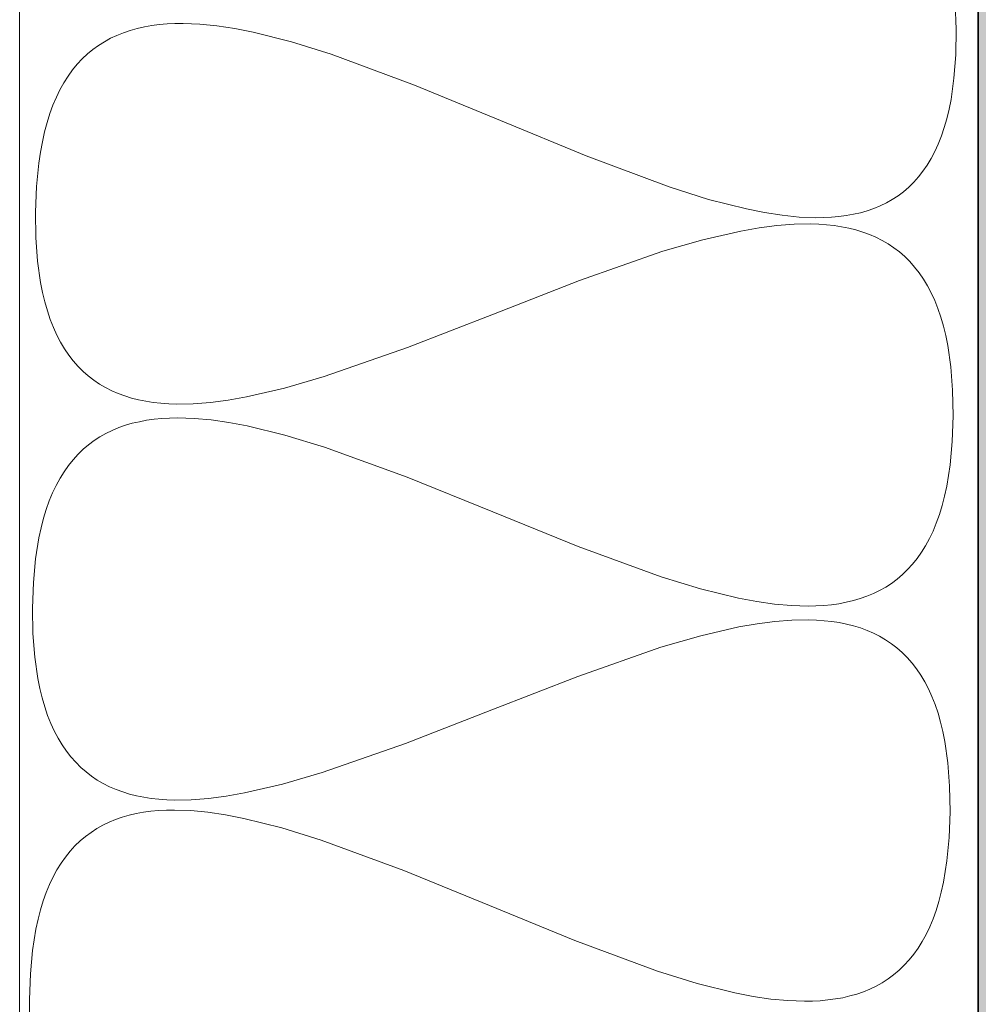
# Model space of a CAD drawing. Units: millimetres. Extents: x 119 to 9042, y 9506 to 12658.
# Drawn here: x 4169 to 4170, y 10873 to 10875 of the extents above; entities that cross this region are included whole.
import ezdxf

# ---------------------------------------------------------------- set-up
doc = ezdxf.new("R2010")
doc.units = ezdxf.units.MM
doc.linetypes.add('AUSGEZOGEN', pattern=[0])
doc.layers.add('Rohbau', color=7, linetype='Continuous')
doc.layers.add('S03_AL_Kontur', color=255, linetype='Continuous', lineweight=35)
doc.layers.add('S04_AL_Schraffur', color=253, linetype='Continuous', lineweight=25)

# ---------------------------------------------------------------- blocks, each defined once
blk = doc.blocks.new('132800_s')
at = {"layer": 'S04_AL_Schraffur'}
h = blk.add_hatch(color=256, dxfattribs=at)
h.dxf.hatch_style = 1
edge = h.paths.add_edge_path(flags=16)
edge.add_arc((59, 20.5), 0.5, 0, 90)
edge.add_line((59, 21), (49.9244, 21))
edge.add_arc((49.9244, 33.5), 12.5, 240, 270, ccw=False)
edge.add_line((43.6744, 22.6747), (35.55, 27.3653))
edge.add_line((35.55, 27.3653), (35.1, 26.5859))
edge.add_line((35.1, 26.5859), (33.4, 27.5674))
edge.add_line((33.4, 27.5674), (33.4, 31.75))
edge.add_arc((31.4, 31.75), 2, 360, 450)
edge.add_line((31.4, 33.75), (24.8138, 33.75))
edge.add_arc((24.8138, 34.75), 1, 240, 270, ccw=False)
edge.add_line((24.3138, 33.884), (21, 35.7972))
edge.add_arc((20.5, 34.9312), 1, 60, 180)
edge.add_line((19.5, 34.9312), (19.5, 3))
edge.add_arc((20, 3), 0.5, 180, 270)
edge.add_line((20, 2.5), (83.5, 2.5))
edge.add_arc((83.5, 3), 0.5, 270, 360)
edge.add_line((84, 3), (84, 4.3))
edge.add_arc((83.5, 4.3), 0.5, 360, 450)
edge.add_line((83.5, 4.8), (83, 4.8))
edge.add_line((83, 4.8), (83, 6.8))
edge.add_line((83, 6.8), (83.5, 6.8))
edge.add_arc((83.5, 7.3), 0.5, 270, 360)
edge.add_line((84, 7.3), (84, 13))
edge.add_arc((83.5, 13), 0.5, 0, 90)
edge.add_line((83.5, 13.5), (75.7083, 13.5))
edge.add_arc((75.7083, 13), 0.5, 90, 150)
edge.add_line((75.2753, 13.25), (74.9, 12.6))
edge.add_line((74.9, 12.6), (73.1679, 13.6))
edge.add_line((73.1679, 13.6), (74.233, 15.4447))
edge.add_arc((73.8, 15.6947), 0.5, 330, 360)
edge.add_line((74.3, 15.6947), (74.3, 20.5))
edge.add_arc((73.8, 20.5), 0.5, 0, 90)
edge.add_line((73.8, 21), (62, 21))
edge.add_arc((62, 20.5), 0.5, 90, 180)
edge.add_line((61.5, 20.5), (61.5, 20))
edge.add_line((61.5, 20), (59.5, 20))
edge.add_line((59.5, 20), (59.5, 20.5))
edge = h.paths.add_edge_path()
edge.add_arc((80.6, 20.8), 0.3, 180, 270, ccw=False)
edge.add_line((80.3, 20.8), (80.3, 21.2))
edge.add_arc((80, 21.2), 0.3, 0, 90)
edge.add_line((80, 21.5), (77.3, 21.5))
edge.add_arc((77.3, 21), 0.5, 90, 180)
edge.add_line((76.8, 21), (76.8, 17))
edge.add_arc((77.8, 17), 1, 180, 270)
edge.add_line((77.8, 16), (85.75, 16))
edge.add_arc((85.75, 15.25), 0.75, 0, 90, ccw=False)
edge.add_line((86.5, 15.25), (86.5, 5))
edge.add_arc((89, 5), 2.5, 180, 270)
edge.add_line((89, 2.5), (134, 2.5))
edge.add_arc((134, 3.5), 1, 270, 360)
edge.add_line((135, 3.5), (135, 5.75))
edge.add_arc((135.75, 5.75), 0.75, 90, 180, ccw=False)
edge.add_line((135.75, 6.5), (139.2789, 6.5))
edge.add_arc((139.2789, 6), 0.5, 30, 90, ccw=False)
edge.add_line((139.7119, 6.25), (139.8995, 5.925))
edge.add_arc((139.25, 5.55), 0.75, -90, 30, ccw=False)
edge.add_line((139.25, 4.8), (138.25, 4.8))
edge.add_arc((138.25, 4.05), 0.75, 90, 210)
edge.add_line((137.6005, 3.675), (138.4665, 2.175))
edge.add_arc((139.116, 2.55), 0.75, 210, 270)
edge.add_line((139.116, 1.8), (145.884, 1.8))
edge.add_arc((145.884, 2.55), 0.75, 270, 330)
edge.add_line((146.5335, 2.175), (147.3995, 3.675))
edge.add_arc((146.75, 4.05), 0.75, 330, 450)
edge.add_line((146.75, 4.8), (145.75, 4.8))
edge.add_arc((145.75, 5.55), 0.75, 150, 270, ccw=False)
edge.add_line((145.1005, 5.925), (145.2881, 6.25))
edge.add_arc((145.7211, 6), 0.5, 90, 150, ccw=False)
edge.add_line((145.7211, 6.5), (149.5, 6.5))
edge.add_arc((149.5, 6), 0.5, 0, 90, ccw=False)
edge.add_line((150, 6), (150, 0.5))
edge.add_arc((149.5, 0.5), 0.5, -90, 0, ccw=False)
edge.add_line((149.5, 0), (0.5, 0))
edge.add_arc((0.5, 0.5), 0.5, 180, 270, ccw=False)
edge.add_line((0, 0.5), (0, 12.5))
edge.add_arc((1, 12.5), 1, 90, 180, ccw=False)
edge.add_line((1, 13.5), (3, 13.5))
edge.add_arc((3, 12.5), 1, 0, 90, ccw=False)
edge.add_line((4, 12.5), (4, 12))
edge.add_arc((3.5, 12), 0.5, -90, 0, ccw=False)
edge.add_line((3.5, 11.5), (2.5, 11.5))
edge.add_arc((2.5, 11), 0.5, 90, 180)
edge.add_line((2, 11), (2, 3))
edge.add_arc((2.5, 3), 0.5, 180, 270)
edge.add_line((2.5, 2.5), (15.7, 2.5))
edge.add_arc((15.7, 3), 0.5, 270, 360)
edge.add_line((16.2, 3), (16.2, 11))
edge.add_arc((15.7, 11), 0.5, 0, 90)
edge.add_line((15.7, 11.5), (15.5, 11.5))
edge.add_line((15.5, 11.5), (15.5, 13.5))
edge.add_line((15.5, 13.5), (15.7, 13.5))
edge.add_arc((15.7, 14), 0.5, 270, 360)
edge.add_line((16.2, 14), (16.2, 35.5461))
edge.add_arc((15.7, 35.5461), 0.5, 0, 72.5424)
edge.add_arc((16, 36.5), 0.5, 180, 252.5424, ccw=False)
edge.add_line((15.5, 36.5), (15.5, 44))
edge.add_arc((13, 44), 2.5, 0, 90)
edge.add_line((13, 46.5), (4.5, 46.5))
edge.add_arc((4.5, 44), 2.5, 90, 180)
edge.add_line((2, 44), (2, 38.5))
edge.add_arc((2.5, 38.5), 0.5, 180, 270)
edge.add_line((2.5, 38), (3.5, 38))
edge.add_arc((3.5, 37.5), 0.5, 0, 90, ccw=False)
edge.add_line((4, 37.5), (4, 37))
edge.add_arc((3, 37), 1, -90, 0, ccw=False)
edge.add_line((3, 36), (1, 36))
edge.add_arc((1, 37), 1, 180, 270, ccw=False)
edge.add_line((0, 37), (0, 60))
edge.add_arc((1, 60), 1, 90, 180, ccw=False)
edge.add_line((1, 61), (3, 61))
edge.add_arc((3, 60), 1, 0, 90, ccw=False)
edge.add_line((4, 60), (4, 59.5))
edge.add_arc((3.5, 59.5), 0.5, -90, 0, ccw=False)
edge.add_line((3.5, 59), (2.5, 59))
edge.add_arc((2.5, 58.5), 0.5, 90, 180)
edge.add_line((2, 58.5), (2, 53))
edge.add_arc((4.5, 53), 2.5, 180, 270)
edge.add_line((4.5, 50.5), (13, 50.5))
edge.add_arc((13, 53), 2.5, 270, 360)
edge.add_line((15.5, 53), (15.5, 63.5))
edge.add_arc((15.4, 63.7828), 0.3, 289.4712, 360)
edge.add_line((15.7, 63.7828), (15.7, 64.2172))
edge.add_arc((15.4, 64.2172), 0.3, 0, 70.5288)
edge.add_line((15.5, 64.5), (15.5, 66.4))
edge.add_arc((15.8, 66.4), 0.3, 90, 180, ccw=False)
edge.add_line((15.8, 66.7), (16.79, 66.7))
edge.add_arc((16.79, 66.4), 0.3, 0, 90, ccw=False)
edge.add_line((17.09, 66.4), (17.09, 63.7))
edge.add_arc((17.29, 63.7), 0.2, 180, 270)
edge.add_line((17.29, 63.5), (21.5, 63.5))
edge.add_arc((21.5, 64), 0.5, 270, 360)
edge.add_line((22, 64), (22, 64.7))
edge.add_line((22, 64.7), (20.6185, 67.0928))
edge.add_arc((20.7381, 67.1619), 0.1381, 84.9383, 210, ccw=False)
edge.add_arc((20.3092, 62.319), 5, 20.5545, 84.9383, ccw=False)
edge.add_arc((25.459, 64.25), 0.5, 200.5545, 270)
edge.add_line((25.459, 63.75), (31.4, 63.75))
edge.add_arc((31.4, 65.75), 2, 270, 360)
edge.add_line((33.4, 65.75), (33.4, 69.4326))
edge.add_line((33.4, 69.4326), (35.1, 70.4141))
edge.add_line((35.1, 70.4141), (35.55, 69.6347))
edge.add_line((35.55, 69.6347), (43.6744, 74.3253))
edge.add_arc((49.9244, 63.5), 12.5, 90, 120, ccw=False)
edge.add_line((49.9244, 76), (59, 76))
edge.add_arc((59, 76.5), 0.5, 270, 360)
edge.add_line((59.5, 76.5), (59.5, 77))
edge.add_line((59.5, 77), (61.5, 77))
edge.add_line((61.5, 77), (61.5, 76.5))
edge.add_arc((62, 76.5), 0.5, 180, 270)
edge.add_line((62, 76), (66.6154, 76))
edge.add_arc((66.6154, 76.5), 0.5, 270, 355.6183)
edge.add_arc((72.0994, 76.0798), 5, 96.347, 175.6183, ccw=False)
edge.add_arc((71.5619, 80.9119), 0.1381, -30, 96.347, ccw=False)
edge.add_line((71.6815, 80.8428), (70.3, 78.45))
edge.add_line((70.3, 78.45), (70.3, 77.75))
edge.add_arc((70.8, 77.75), 0.5, 180, 270)
edge.add_line((70.8, 77.25), (75.01, 77.25))
edge.add_arc((75.01, 77.45), 0.2, 270, 360)
edge.add_line((75.21, 77.45), (75.21, 80.15))
edge.add_arc((75.51, 80.15), 0.3, 90, 180, ccw=False)
edge.add_line((75.51, 80.45), (76.5, 80.45))
edge.add_arc((76.5, 80.15), 0.3, 0, 90, ccw=False)
edge.add_line((76.8, 80.15), (76.8, 78.25))
edge.add_arc((76.9, 77.9672), 0.3, 109.4712, 180)
edge.add_line((76.6, 77.9672), (76.6, 77.5328))
edge.add_arc((76.9, 77.5328), 0.3, 180, 250.5288)
edge.add_line((76.8, 77.25), (76.8, 76))
edge.add_arc((77.3, 76), 0.5, 180, 270)
edge.add_line((77.3, 75.5), (80, 75.5))
edge.add_arc((80, 75.8), 0.3, 270, 360)
edge.add_line((80.3, 75.8), (80.3, 76.2))
edge.add_arc((80.6, 76.2), 0.3, 90, 180, ccw=False)
edge.add_line((80.6, 76.5), (81.9893, 76.5))
edge.add_arc((81.9893, 75.75), 0.75, 45, 90, ccw=False)
edge.add_line((82.5197, 76.2803), (83.0803, 75.7197))
edge.add_arc((82.55, 75.1893), 0.75, 0, 45, ccw=False)
edge.add_line((83.3, 75.1893), (83.3, 74.25))
edge.add_arc((82.55, 74.25), 0.75, -90, 0, ccw=False)
edge.add_line((82.55, 73.5), (72.4142, 73.5))
edge.add_arc((72.4142, 72.5), 1, 90, 135)
edge.add_line((71.7071, 73.2071), (69.2929, 70.7929))
edge.add_arc((68.5858, 71.5), 1, 270, 315, ccw=False)
edge.add_line((68.5858, 70.5), (67, 70.5))
edge.add_arc((67, 71.5), 1, 180, 270, ccw=False)
edge.add_line((66, 71.5), (66, 73))
edge.add_arc((65.5, 73), 0.5, 0, 90)
edge.add_line((65.5, 73.5), (49.9244, 73.5))
edge.add_arc((49.9244, 63.5), 10, 90, 120)
edge.add_line((44.9244, 72.1603), (37.15, 67.6717))
edge.add_arc((38.4, 65.5066), 2.5, 120, 180)
edge.add_line((35.9, 65.5066), (35.9, 61.75))
edge.add_arc((34.9, 61.75), 1, -90, 0, ccw=False)
edge.add_line((34.9, 60.75), (25.4837, 60.75))
edge.add_arc((25.4837, 59.75), 1, 90, 120)
edge.add_line((24.9837, 60.616), (20.75, 58.1717))
edge.add_arc((22, 56.0066), 2.5, 120, 180)
edge.add_line((19.5, 56.0066), (19.5, 40.9934))
edge.add_arc((22, 40.9934), 2.5, 180, 240)
edge.add_line((20.75, 38.8283), (24.9837, 36.384))
edge.add_arc((25.4837, 37.25), 1, 240, 270)
edge.add_line((25.4837, 36.25), (34.9, 36.25))
edge.add_arc((34.9, 35.25), 1, 0, 90, ccw=False)
edge.add_line((35.9, 35.25), (35.9, 31.4934))
edge.add_arc((38.4, 31.4934), 2.5, 180, 240)
edge.add_line((37.15, 29.3283), (44.9244, 24.8397))
edge.add_arc((49.9244, 33.5), 10, 240, 270)
edge.add_line((49.9244, 23.5), (65.5, 23.5))
edge.add_arc((65.5, 24), 0.5, 270, 360)
edge.add_line((66, 24), (66, 25.5))
edge.add_arc((67, 25.5), 1, 90, 180, ccw=False)
edge.add_line((67, 26.5), (68.5858, 26.5))
edge.add_arc((68.5858, 25.5), 1, 45, 90, ccw=False)
edge.add_line((69.2929, 26.2071), (71.7071, 23.7929))
edge.add_arc((72.4142, 24.5), 1, 225, 270)
edge.add_line((72.4142, 23.5), (82.55, 23.5))
edge.add_arc((82.55, 22.75), 0.75, 0, 90, ccw=False)
edge.add_line((83.3, 22.75), (83.3, 21.8107))
edge.add_arc((82.55, 21.8107), 0.75, -45, 0, ccw=False)
edge.add_line((83.0803, 21.2803), (82.5197, 20.7197))
edge.add_arc((81.9893, 21.25), 0.75, 270, 315, ccw=False)
edge.add_line((81.9893, 20.5), (80.6, 20.5))
at = {"layer": 'S03_AL_Kontur'}
blk.add_lwpolyline([(150, 0.5, -0.414214), (149.5, 0), (0.5, 0, -0.414214)], format="xyb", dxfattribs=at)
blk = doc.blocks.new('180920_s')
at = {"layer": 'S03_AL_Kontur', "rotation": 270}
blk.add_blockref('132800_s', (0, 0), dxfattribs=at)

msp = doc.modelspace()

# ---------------------------------------------------------------- linework, layer by layer
at = {"layer": 'Rohbau', "color": 7, "linetype": 'AUSGEZOGEN', "lineweight": 18}
for p, q in [((4168.7747, 10879.15), (4168.7747, 10872.1051)), ((4170.1991, 10879.0646), (4170.1991, 10872.3346)), ((4170.1647, 10874.7009), (4170.1661, 10874.6633)), ((4168.96, 10874.6667), (4168.9494, 10874.6643)), ((4168.971, 10874.6686), (4168.96, 10874.6667)), ((4168.9822, 10874.67), (4168.971, 10874.6686)), ((4168.9937, 10874.671), (4168.9822, 10874.67)), ((4169.0054, 10874.6716), (4168.9937, 10874.671)), ((4169.0174, 10874.6717), (4169.0054, 10874.6716)), ((4169.0422, 10874.6707), (4169.0174, 10874.6717)), ((4169.0678, 10874.6682), (4169.0422, 10874.6707)), ((4169.0943, 10874.6642), (4169.0678, 10874.6682)), ((4168.9192, 10874.6541), (4168.9098, 10874.6497)), ((4168.929, 10874.658), (4168.9192, 10874.6541)), ((4168.939, 10874.6614), (4168.929, 10874.658)), ((4168.9494, 10874.6643), (4168.939, 10874.6614)), ((4169.1217, 10874.6589), (4169.0943, 10874.6642)), ((4169.1785, 10874.6446), (4169.1217, 10874.6589)), ((4170.1661, 10874.6633), (4170.1655, 10874.6253)), ((4168.8919, 10874.6392), (4168.8835, 10874.633)), ((4168.9007, 10874.6447), (4168.8919, 10874.6392)), ((4168.9098, 10874.6497), (4168.9007, 10874.6447)), ((4169.2377, 10874.6261), (4169.1785, 10874.6446)), ((4168.8754, 10874.6264), (4168.8677, 10874.6191)), ((4168.8835, 10874.633), (4168.8754, 10874.6264)), ((4169.3615, 10874.5801), (4169.2377, 10874.6261)), ((4170.1655, 10874.6253), (4170.1629, 10874.5905)), ((4168.8603, 10874.6112), (4168.8533, 10874.6027)), ((4168.8677, 10874.6191), (4168.8603, 10874.6112)), ((4168.8467, 10874.5935), (4168.8405, 10874.5837)), ((4168.8533, 10874.6027), (4168.8467, 10874.5935)), ((4168.8405, 10874.5837), (4168.8346, 10874.5732)), ((4169.4891, 10874.5274), (4169.3615, 10874.5801)), ((4170.1629, 10874.5905), (4170.1585, 10874.5589)), ((4168.8346, 10874.5732), (4168.8292, 10874.5621)), ((4168.8242, 10874.5503), (4168.8196, 10874.5377)), ((4168.8292, 10874.5621), (4168.8242, 10874.5503)), ((4170.1585, 10874.5589), (4170.1556, 10874.5442)), ((4168.8196, 10874.5377), (4168.8154, 10874.5245)), ((4170.1556, 10874.5442), (4170.1522, 10874.5302)), ((4168.8154, 10874.5245), (4168.8117, 10874.5106)), ((4169.6165, 10874.4748), (4169.4891, 10874.5274)), ((4170.1522, 10874.5302), (4170.1484, 10874.517)), ((4168.8117, 10874.5106), (4168.8084, 10874.4958)), ((4170.1484, 10874.517), (4170.1442, 10874.5045)), ((4168.8084, 10874.4958), (4168.8055, 10874.4804)), ((4170.1395, 10874.4926), (4170.1345, 10874.4815)), ((4170.1442, 10874.5045), (4170.1395, 10874.4926)), ((4168.8055, 10874.4804), (4168.8031, 10874.4642)), ((4170.1345, 10874.4815), (4170.129, 10874.471)), ((4168.8031, 10874.4642), (4168.7998, 10874.4294)), ((4169.7397, 10874.4287), (4169.6165, 10874.4748)), ((4170.1231, 10874.4612), (4170.1168, 10874.4521)), ((4170.129, 10874.471), (4170.1231, 10874.4612)), ((4170.1168, 10874.4521), (4170.1102, 10874.4436)), ((4170.1031, 10874.4357), (4170.0957, 10874.4284)), ((4170.1102, 10874.4436), (4170.1031, 10874.4357)), ((4168.7998, 10874.4294), (4168.7983, 10874.3914)), ((4169.7984, 10874.4103), (4169.7397, 10874.4287)), ((4170.0879, 10874.4217), (4170.0798, 10874.4156)), ((4170.0957, 10874.4284), (4170.0879, 10874.4217)), ((4169.8546, 10874.396), (4169.7984, 10874.4103)), ((4170.0625, 10874.4051), (4170.0534, 10874.4007)), ((4170.0713, 10874.4101), (4170.0625, 10874.4051)), ((4170.0798, 10874.4156), (4170.0713, 10874.4101)), ((4168.7983, 10874.3914), (4168.7989, 10874.3534)), ((4169.8816, 10874.3906), (4169.8546, 10874.396)), ((4169.9078, 10874.3866), (4169.8816, 10874.3906)), ((4170.0136, 10874.3881), (4170.0029, 10874.3862)), ((4170.024, 10874.3905), (4170.0136, 10874.3881)), ((4170.0341, 10874.3934), (4170.024, 10874.3905)), ((4170.0439, 10874.3968), (4170.0341, 10874.3934)), ((4170.0534, 10874.4007), (4170.0439, 10874.3968)), ((4169.8999, 10874.3714), (4169.9254, 10874.3733)), ((4169.9331, 10874.3841), (4169.9078, 10874.3866)), ((4169.9254, 10874.3733), (4169.95, 10874.3738)), ((4169.9574, 10874.3831), (4169.9331, 10874.3841)), ((4169.95, 10874.3738), (4169.9619, 10874.3734)), ((4169.9692, 10874.3832), (4169.9574, 10874.3831)), ((4169.9619, 10874.3734), (4169.9735, 10874.3726)), ((4169.9807, 10874.3838), (4169.9692, 10874.3832)), ((4169.9919, 10874.3848), (4169.9807, 10874.3838)), ((4170.0029, 10874.3862), (4169.9919, 10874.3848)), ((4169.7897, 10874.3502), (4169.8463, 10874.3632)), ((4169.8463, 10874.3632), (4169.8735, 10874.368)), ((4169.8735, 10874.368), (4169.8999, 10874.3714)), ((4169.9735, 10874.3726), (4169.9849, 10874.3713)), ((4169.9849, 10874.3713), (4169.996, 10874.3696)), ((4169.996, 10874.3696), (4170.0068, 10874.3675)), ((4170.0068, 10874.3675), (4170.0173, 10874.3649)), ((4170.0173, 10874.3649), (4170.0275, 10874.3617)), ((4170.0275, 10874.3617), (4170.0374, 10874.3581)), ((4168.7989, 10874.3534), (4168.8014, 10874.3185)), ((4169.7305, 10874.3331), (4169.7897, 10874.3502)), ((4170.0374, 10874.3581), (4170.047, 10874.354)), ((4170.047, 10874.354), (4170.0562, 10874.3493)), ((4170.0562, 10874.3493), (4170.0652, 10874.3442)), ((4170.0652, 10874.3442), (4170.0738, 10874.3384)), ((4169.6066, 10874.2898), (4169.7305, 10874.3331)), ((4170.0738, 10874.3384), (4170.082, 10874.3321)), ((4170.082, 10874.3321), (4170.0899, 10874.3252)), ((4168.8014, 10874.3185), (4168.8058, 10874.2867)), ((4170.0899, 10874.3252), (4170.0974, 10874.3178)), ((4170.0974, 10874.3178), (4170.1045, 10874.3097)), ((4170.1045, 10874.3097), (4170.1113, 10874.301)), ((4170.1113, 10874.301), (4170.1177, 10874.2917)), ((4168.8058, 10874.2867), (4168.8087, 10874.2719)), ((4169.4787, 10874.2399), (4169.6066, 10874.2898)), ((4170.1177, 10874.2917), (4170.1236, 10874.2818)), ((4168.8087, 10874.2719), (4168.8121, 10874.2579)), ((4170.1236, 10874.2818), (4170.1292, 10874.2712)), ((4170.1292, 10874.2712), (4170.1344, 10874.2599)), ((4168.8121, 10874.2579), (4168.8159, 10874.2445)), ((4170.1344, 10874.2599), (4170.1391, 10874.248)), ((4168.8159, 10874.2445), (4168.8201, 10874.2319)), ((4170.1391, 10874.248), (4170.1434, 10874.2353)), ((4168.8201, 10874.2319), (4168.8248, 10874.22)), ((4169.3508, 10874.1901), (4169.4787, 10874.2399)), ((4170.1434, 10874.2353), (4170.1473, 10874.222)), ((4168.8248, 10874.22), (4168.8299, 10874.2087)), ((4170.1473, 10874.222), (4170.1507, 10874.208)), ((4168.8299, 10874.2087), (4168.8354, 10874.1981)), ((4168.8354, 10874.1981), (4168.8413, 10874.1881)), ((4170.1507, 10874.208), (4170.1537, 10874.1932)), ((4168.8413, 10874.1881), (4168.8476, 10874.1788)), ((4169.2271, 10874.1468), (4169.3508, 10874.1901)), ((4170.1537, 10874.1932), (4170.1583, 10874.1614)), ((4168.8476, 10874.1788), (4168.8543, 10874.1702)), ((4168.8543, 10874.1702), (4168.8614, 10874.1621)), ((4168.8614, 10874.1621), (4168.8689, 10874.1546)), ((4168.8689, 10874.1546), (4168.8767, 10874.1478)), ((4170.1583, 10874.1614), (4170.1609, 10874.1265)), ((4168.8767, 10874.1478), (4168.8849, 10874.1415)), ((4168.8849, 10874.1415), (4168.8934, 10874.1357)), ((4169.168, 10874.1297), (4169.2271, 10874.1468)), ((4168.8934, 10874.1357), (4168.9023, 10874.1305)), ((4168.9023, 10874.1305), (4168.9115, 10874.1259)), ((4168.9115, 10874.1259), (4168.921, 10874.1218)), ((4169.1115, 10874.1166), (4169.168, 10874.1297)), ((4170.1609, 10874.1265), (4170.1616, 10874.0885)), ((4168.921, 10874.1218), (4168.9309, 10874.1181)), ((4168.9309, 10874.1181), (4168.941, 10874.115)), ((4168.941, 10874.115), (4168.9515, 10874.1124)), ((4168.9515, 10874.1124), (4168.9623, 10874.1102)), ((4168.9623, 10874.1102), (4168.9733, 10874.1085)), ((4169.058, 10874.1085), (4169.0843, 10874.1119)), ((4169.0843, 10874.1119), (4169.1115, 10874.1166)), ((4168.9733, 10874.1085), (4168.9846, 10874.1073)), ((4168.9846, 10874.1073), (4168.9962, 10874.1065)), ((4168.9962, 10874.1065), (4169.0081, 10874.1061)), ((4169.0081, 10874.1061), (4169.0326, 10874.1065)), ((4169.0326, 10874.1065), (4169.058, 10874.1085)), ((4168.9634, 10874.082), (4168.9526, 10874.0799)), ((4168.9745, 10874.0835), (4168.9634, 10874.082)), ((4168.9858, 10874.0846), (4168.9745, 10874.0835)), ((4168.9975, 10874.0853), (4168.9858, 10874.0846)), ((4169.0093, 10874.0855), (4168.9975, 10874.0853)), ((4169.0338, 10874.0848), (4169.0093, 10874.0855)), ((4169.0593, 10874.0825), (4169.0338, 10874.0848)), ((4169.0855, 10874.0787), (4169.0593, 10874.0825)), ((4170.1616, 10874.0885), (4170.1604, 10874.0504)), ((4168.9123, 10874.067), (4168.9029, 10874.0624)), ((4168.9219, 10874.071), (4168.9123, 10874.067)), ((4168.9318, 10874.0745), (4168.9219, 10874.071)), ((4168.9421, 10874.0775), (4168.9318, 10874.0745)), ((4168.9526, 10874.0799), (4168.9421, 10874.0775)), ((4169.1126, 10874.0737), (4169.0855, 10874.0787)), ((4169.1689, 10874.0599), (4169.1126, 10874.0737)), ((4168.8853, 10874.0517), (4168.877, 10874.0455)), ((4168.894, 10874.0574), (4168.8853, 10874.0517)), ((4168.9029, 10874.0624), (4168.894, 10874.0574)), ((4169.2277, 10874.042), (4169.1689, 10874.0599)), ((4168.869, 10874.0388), (4168.8614, 10874.0314)), ((4168.877, 10874.0455), (4168.869, 10874.0388)), ((4169.3507, 10873.9972), (4169.2277, 10874.042)), ((4170.1604, 10874.0504), (4170.1572, 10874.0156)), ((4168.8542, 10874.0234), (4168.8473, 10874.0148)), ((4168.8614, 10874.0314), (4168.8542, 10874.0234)), ((4168.8473, 10874.0148), (4168.8408, 10874.0056)), ((4170.1572, 10874.0156), (4170.1521, 10873.9839)), ((4168.8347, 10873.9957), (4168.8289, 10873.9852)), ((4168.8408, 10874.0056), (4168.8347, 10873.9957)), ((4169.4777, 10873.9457), (4169.3507, 10873.9972)), ((4168.8289, 10873.9852), (4168.8236, 10873.974)), ((4170.1521, 10873.9839), (4170.1489, 10873.9691)), ((4168.8236, 10873.974), (4168.8187, 10873.9621)), ((4170.1489, 10873.9691), (4170.1453, 10873.9551)), ((4168.8142, 10873.9496), (4168.8101, 10873.9363)), ((4168.8187, 10873.9621), (4168.8142, 10873.9496)), ((4170.1453, 10873.9551), (4170.1412, 10873.9418)), ((4168.8101, 10873.9363), (4168.8065, 10873.9223)), ((4169.6047, 10873.8942), (4169.4777, 10873.9457)), ((4170.1412, 10873.9418), (4170.1367, 10873.9292)), ((4168.8065, 10873.9223), (4168.8033, 10873.9075)), ((4170.1367, 10873.9292), (4170.1318, 10873.9174)), ((4168.8033, 10873.9075), (4168.7983, 10873.8758)), ((4170.1265, 10873.9062), (4170.1207, 10873.8956)), ((4170.1318, 10873.9174), (4170.1265, 10873.9062)), ((4169.7277, 10873.8494), (4169.6047, 10873.8942)), ((4170.1207, 10873.8956), (4170.1146, 10873.8858)), ((4168.7983, 10873.8758), (4168.7951, 10873.841)), ((4170.1081, 10873.8765), (4170.1013, 10873.868)), ((4170.1146, 10873.8858), (4170.1081, 10873.8765)), ((4170.1013, 10873.868), (4170.094, 10873.86)), ((4169.7865, 10873.8315), (4169.7277, 10873.8494)), ((4170.0864, 10873.8526), (4170.0784, 10873.8458)), ((4170.094, 10873.86), (4170.0864, 10873.8526)), ((4168.7951, 10873.841), (4168.7938, 10873.8029)), ((4169.8428, 10873.8177), (4169.7865, 10873.8315)), ((4170.0615, 10873.834), (4170.0525, 10873.8289)), ((4170.0701, 10873.8396), (4170.0615, 10873.834)), ((4170.0784, 10873.8458), (4170.0701, 10873.8396)), ((4169.8699, 10873.8126), (4169.8428, 10873.8177)), ((4170.0236, 10873.8169), (4170.0134, 10873.8139)), ((4170.0335, 10873.8204), (4170.0236, 10873.8169)), ((4170.0432, 10873.8244), (4170.0335, 10873.8204)), ((4170.0525, 10873.8289), (4170.0432, 10873.8244)), ((4168.7938, 10873.8029), (4168.7945, 10873.7649)), ((4169.8962, 10873.8089), (4169.8699, 10873.8126)), ((4169.9216, 10873.8066), (4169.8962, 10873.8089)), ((4169.9461, 10873.8059), (4169.9216, 10873.8066)), ((4169.9579, 10873.8061), (4169.9461, 10873.8059)), ((4169.9696, 10873.8068), (4169.9579, 10873.8061)), ((4169.9809, 10873.8079), (4169.9696, 10873.8068)), ((4169.992, 10873.8094), (4169.9809, 10873.8079)), ((4170.0028, 10873.8114), (4169.992, 10873.8094)), ((4170.0134, 10873.8139), (4170.0028, 10873.8114)), ((4169.7867, 10873.7617), (4169.8432, 10873.7748)), ((4169.8432, 10873.7748), (4169.8704, 10873.7795)), ((4169.8704, 10873.7795), (4169.8967, 10873.7829)), ((4169.8967, 10873.7829), (4169.9221, 10873.7849)), ((4169.9221, 10873.7849), (4169.9466, 10873.7853)), ((4169.9466, 10873.7853), (4169.9585, 10873.7849)), ((4169.9585, 10873.7849), (4169.9701, 10873.7841)), ((4169.9701, 10873.7841), (4169.9814, 10873.7828)), ((4169.9814, 10873.7828), (4169.9925, 10873.7812)), ((4169.9925, 10873.7812), (4170.0032, 10873.779)), ((4170.0032, 10873.779), (4170.0137, 10873.7764)), ((4170.0137, 10873.7764), (4170.0239, 10873.7733)), ((4170.0239, 10873.7733), (4170.0338, 10873.7696)), ((4168.7945, 10873.7649), (4168.7971, 10873.73)), ((4169.7276, 10873.7446), (4169.7867, 10873.7617)), ((4170.0338, 10873.7696), (4170.0433, 10873.7655)), ((4170.0433, 10873.7655), (4170.0525, 10873.7609)), ((4170.0525, 10873.7609), (4170.0614, 10873.7557)), ((4169.6039, 10873.7013), (4169.7276, 10873.7446)), ((4170.0614, 10873.7557), (4170.07, 10873.7499)), ((4170.07, 10873.7499), (4170.0782, 10873.7436)), ((4170.0782, 10873.7436), (4170.086, 10873.7368)), ((4168.7971, 10873.73), (4168.8017, 10873.6982)), ((4170.086, 10873.7368), (4170.0935, 10873.7293)), ((4170.0935, 10873.7293), (4170.1006, 10873.7212)), ((4170.1006, 10873.7212), (4170.1073, 10873.7126)), ((4169.4761, 10873.6514), (4169.6039, 10873.7013)), ((4170.1073, 10873.7126), (4170.1137, 10873.7032)), ((4170.1137, 10873.7032), (4170.1196, 10873.6933)), ((4168.8017, 10873.6982), (4168.8047, 10873.6834)), ((4170.1196, 10873.6933), (4170.1251, 10873.6827)), ((4168.8047, 10873.6834), (4168.8081, 10873.6694)), ((4170.1251, 10873.6827), (4170.1302, 10873.6714)), ((4170.1302, 10873.6714), (4170.1349, 10873.6595)), ((4168.8081, 10873.6694), (4168.812, 10873.656)), ((4168.812, 10873.656), (4168.8163, 10873.6434)), ((4170.1349, 10873.6595), (4170.1392, 10873.6469)), ((4168.8163, 10873.6434), (4168.821, 10873.6315)), ((4169.3482, 10873.6016), (4169.4761, 10873.6514)), ((4170.1392, 10873.6469), (4170.1431, 10873.6335)), ((4168.821, 10873.6315), (4168.8262, 10873.6202)), ((4170.1431, 10873.6335), (4170.1464, 10873.6195)), ((4168.8262, 10873.6202), (4168.8317, 10873.6096)), ((4170.1464, 10873.6195), (4170.1494, 10873.6047)), ((4168.8317, 10873.6096), (4168.8377, 10873.5997)), ((4168.8377, 10873.5997), (4168.8441, 10873.5903)), ((4169.2244, 10873.5583), (4169.3482, 10873.6016)), ((4170.1494, 10873.6047), (4170.1539, 10873.5729)), ((4168.8441, 10873.5903), (4168.8508, 10873.5817)), ((4168.8508, 10873.5817), (4168.858, 10873.5736)), ((4168.858, 10873.5736), (4168.8655, 10873.5661)), ((4170.1539, 10873.5729), (4170.1565, 10873.538)), ((4168.8655, 10873.5661), (4168.8733, 10873.5593)), ((4168.8733, 10873.5593), (4168.8816, 10873.553)), ((4169.1653, 10873.5412), (4169.2244, 10873.5583)), ((4168.8816, 10873.553), (4168.8901, 10873.5472)), ((4168.8901, 10873.5472), (4168.899, 10873.542)), ((4168.899, 10873.542), (4168.9083, 10873.5374)), ((4169.1087, 10873.5281), (4169.1653, 10873.5412)), ((4168.9083, 10873.5374), (4168.9179, 10873.5333)), ((4168.9179, 10873.5333), (4168.9278, 10873.5296)), ((4168.9278, 10873.5296), (4168.938, 10873.5265)), ((4168.938, 10873.5265), (4168.9485, 10873.5239)), ((4169.0816, 10873.5234), (4169.1087, 10873.5281)), ((4170.1565, 10873.538), (4170.1571, 10873.5)), ((4168.9485, 10873.5239), (4168.9593, 10873.5217)), ((4168.9593, 10873.5217), (4168.9703, 10873.52)), ((4168.9703, 10873.52), (4168.9817, 10873.5188)), ((4168.9817, 10873.5188), (4168.9933, 10873.518)), ((4168.9933, 10873.518), (4169.0052, 10873.5176)), ((4169.0052, 10873.5176), (4169.0297, 10873.518)), ((4169.0297, 10873.518), (4169.0552, 10873.52)), ((4169.0552, 10873.52), (4169.0816, 10873.5234)), ((4168.9374, 10873.495), (4168.9272, 10873.492)), ((4168.9479, 10873.4974), (4168.9374, 10873.495)), ((4168.9587, 10873.4994), (4168.9479, 10873.4974)), ((4168.9698, 10873.5009), (4168.9587, 10873.4994)), ((4168.9811, 10873.5019), (4168.9698, 10873.5009)), ((4168.9927, 10873.5025), (4168.9811, 10873.5019)), ((4169.0046, 10873.5027), (4168.9927, 10873.5025)), ((4169.0291, 10873.5018), (4169.0046, 10873.5027)), ((4169.0545, 10873.4994), (4169.0291, 10873.5018)), ((4169.0807, 10873.4955), (4169.0545, 10873.4994)), ((4169.1078, 10873.4903), (4169.0807, 10873.4955)), ((4170.1571, 10873.5), (4170.1557, 10873.462)), ((4168.9076, 10873.4846), (4168.8983, 10873.4802)), ((4168.9172, 10873.4886), (4168.9076, 10873.4846)), ((4168.9272, 10873.492), (4168.9172, 10873.4886)), ((4169.164, 10873.4763), (4169.1078, 10873.4903)), ((4168.8807, 10873.4695), (4168.8724, 10873.4634)), ((4168.8893, 10873.4751), (4168.8807, 10873.4695)), ((4168.8983, 10873.4802), (4168.8893, 10873.4751)), ((4169.2228, 10873.4581), (4169.164, 10873.4763)), ((4168.8644, 10873.4567), (4168.8568, 10873.4493)), ((4168.8724, 10873.4634), (4168.8644, 10873.4567)), ((4169.3457, 10873.4127), (4169.2228, 10873.4581)), ((4170.1557, 10873.462), (4170.1525, 10873.4272)), ((4168.8496, 10873.4414), (4168.8427, 10873.4328)), ((4168.8568, 10873.4493), (4168.8496, 10873.4414)), ((4168.8362, 10873.4236), (4168.8301, 10873.4138)), ((4168.8427, 10873.4328), (4168.8362, 10873.4236)), ((4170.1525, 10873.4272), (4170.1473, 10873.3955)), ((4168.8301, 10873.4138), (4168.8244, 10873.4033)), ((4169.4726, 10873.3606), (4169.3457, 10873.4127)), ((4168.8244, 10873.4033), (4168.8191, 10873.3922)), ((4170.1473, 10873.3955), (4170.1441, 10873.3807)), ((4168.8142, 10873.3803), (4168.8097, 10873.3678)), ((4168.8191, 10873.3922), (4168.8142, 10873.3803)), ((4170.1441, 10873.3807), (4170.1404, 10873.3668)), ((4168.8097, 10873.3678), (4168.8056, 10873.3545)), ((4170.1404, 10873.3668), (4170.1363, 10873.3535)), ((4168.8056, 10873.3545), (4168.802, 10873.3405)), ((4169.5995, 10873.3086), (4169.4726, 10873.3606)), ((4170.1363, 10873.3535), (4170.1318, 10873.3409)), ((4168.802, 10873.3405), (4168.7988, 10873.3258)), ((4170.1318, 10873.3409), (4170.1269, 10873.3291)), ((4168.7988, 10873.3258), (4168.7938, 10873.2941)), ((4170.1269, 10873.3291), (4170.1215, 10873.3179)), ((4169.7224, 10873.2631), (4169.5995, 10873.3086)), ((4170.1158, 10873.3074), (4170.1096, 10873.2976)), ((4170.1215, 10873.3179), (4170.1158, 10873.3074)), ((4168.7938, 10873.2941), (4168.7906, 10873.2593)), ((4170.1096, 10873.2976), (4170.1031, 10873.2884)), ((4170.0962, 10873.2799), (4170.089, 10873.2719)), ((4170.1031, 10873.2884), (4170.0962, 10873.2799)), ((4169.7812, 10873.2449), (4169.7224, 10873.2631)), ((4170.0813, 10873.2646), (4170.0733, 10873.2579)), ((4170.089, 10873.2719), (4170.0813, 10873.2646)), ((4168.7906, 10873.2593), (4168.7893, 10873.2213)), ((4170.0563, 10873.2461), (4170.0473, 10873.2411)), ((4170.065, 10873.2517), (4170.0563, 10873.2461)), ((4170.0733, 10873.2579), (4170.065, 10873.2517)), ((4169.8375, 10873.2309), (4169.7812, 10873.2449)), ((4170.0284, 10873.2327), (4170.0184, 10873.2292)), ((4170.038, 10873.2366), (4170.0284, 10873.2327)), ((4170.0473, 10873.2411), (4170.038, 10873.2366)), ((4168.7893, 10873.2213), (4168.79, 10873.1833)), ((4169.8646, 10873.2257), (4169.8375, 10873.2309)), ((4169.8909, 10873.2218), (4169.8646, 10873.2257)), ((4169.9163, 10873.2194), (4169.8909, 10873.2218)), ((4169.9408, 10873.2186), (4169.9163, 10873.2194)), ((4169.9527, 10873.2187), (4169.9408, 10873.2186)), ((4169.9643, 10873.2193), (4169.9527, 10873.2187)), ((4169.9757, 10873.2204), (4169.9643, 10873.2193)), ((4169.9868, 10873.2219), (4169.9757, 10873.2204)), ((4169.9976, 10873.2238), (4169.9868, 10873.2219)), ((4170.0082, 10873.2263), (4169.9976, 10873.2238)), ((4170.0184, 10873.2292), (4170.0082, 10873.2263))]:
    msp.add_line(p, q, dxfattribs=at)

# ---------------------------------------------------------------- block references
at = {"xscale": 0.5, "yscale": 0.5, "zscale": 0.5}
msp.add_blockref('180920_s', (4170.1991, 10945.1006), dxfattribs=at)

doc.saveas('drawing.dxf')
